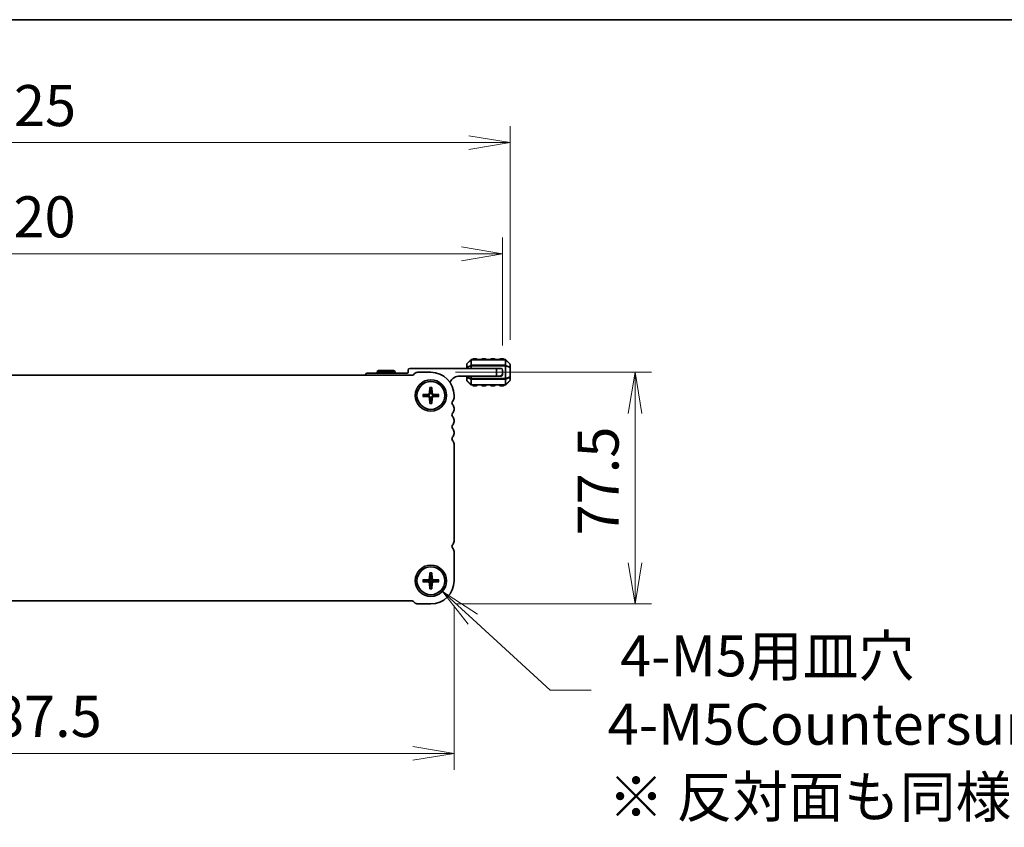
# Model space of a CAD drawing. Units: millimetres. Extents: x 0 to 8264, y 0 to 1546.
# Drawn here: x 1910 to 2240, y 1275 to 1546 of the extents above; entities that cross this region are included whole.
import ezdxf

# ---------------------------------------------------------------- set-up
doc = ezdxf.new("R2010")
doc.units = ezdxf.units.MM
for name, color, linetype, lineweight in [('Border (ISO)', 7, 'Continuous', 35), ('Dimension (ISO)', 7, 'Continuous', 18), ('Dimension (ISO) @ 1', 7, 'Continuous', 18), ('Symbol (ISO) @ 1', 7, 'Continuous', 18), ('Visible (ISO)', 7, 'Continuous', 35), ('Visible Narrow (ISO)', 7, 'Continuous', 25)]:
    doc.layers.add(name, color=color, linetype=linetype, lineweight=lineweight)
doc.styles.add('Note Text (TK)', font='MS PGothic.ttf')
doc.dimstyles.new('Default - Method 1b (TK)', dxfattribs={"dimscale": 2.5, "dimtxt": 2.5, "dimasz": 2.5, "dimexe": 1, "dimexo": 1.5, "dimgap": 1, "dimtad": 1, "dimrnd": 1e-08, "dimdsep": 46, "dimtxsty": 'Note Text (TK)', "dimblk": 'OPEN', "dimcen": 0.09, "dimdle": 5, "dimclrd": 100, "dimclre": 100, "dimclrt": 7, "dimadec": 1, "dimazin": 1, "dimtfac": 1, "dimtmove": 0, "dimatfit": 3, "dimldrblk": 'OPEN', "dimfxl": 0, "dimtolj": 1, "dimlwd": -1, "dimlwe": -1, "dimarcsym": 0})

# ---------------------------------------------------------------- blocks, each defined once
blk = doc.blocks.new('図面枠 tk図枠')
at = {"layer": 'Border (ISO)'}
blk.add_line((14.5, 289), (405.5, 289), dxfattribs=at)
blk = doc.blocks.new('_Open')
at = {"color": 0, "linetype": 'ByBlock', "lineweight": -2}
for p, q in [((-1, 0.167), (0, 0)), ((-1, -0.167), (0, 0)), ((0, 0), (-1, 0))]:
    blk.add_line(p, q, dxfattribs=at)
blk = doc.blocks.new('*D45')
at = {"layer": 'Defpoints', "color": 0, "transparency": 16777216}
for p in [(2043.98, 1361.35), (2051.72, 1354.26)]:
    blk.add_point(p, dxfattribs=at)
at = {"layer": 'Dimension (ISO)', "color": 100, "transparency": 16777216}
for p, q in [((2047.35, 1357.81), (2048.34, 1357.81)), ((2047.85, 1357.31), (2047.85, 1358.3)), ((2087.77, 1321.25), (2061.86, 1344.98)), ((2101.52, 1321.25), (2087.77, 1321.25))]:
    blk.add_line(p, q, dxfattribs=at)
at = {"layer": 'Dimension (ISO)', "color": 100, "transparency": 16777216, "xscale": 13.75, "yscale": 13.75, "zscale": 13.75, "rotation": 137.5172544336472}
blk.add_blockref('_Open', (2051.72, 1354.26), dxfattribs=at)
at = {"layer": 'Dimension (ISO)', "color": 7, "transparency": 16777216, "insert": (2107.02, 1321.25), "char_height": 13.75, "attachment_point": 4, "style": 'Note Text (TK)'}
blk.add_mtext('\\A1; \\fMS PGothic|b0|i0;{\\H13.6950;4-M5用皿穴\\P}\\fMS PGothic|b0|i0;{\\H13.6950;4-M5Countersunk}', dxfattribs=at)
blk = doc.blocks.new('*D46')
at = {"layer": 'Defpoints', "color": 0, "transparency": 16777216}
for p in [(2071.85, 1467.18), (1751.85, 1428.31), (2071.85, 1428.31)]:
    blk.add_point(p, dxfattribs=at)
at = {"layer": 'Dimension (ISO)', "color": 100, "transparency": 16777216}
for p, q in [((1751.85, 1436.56), (1751.85, 1472.68)), ((2071.85, 1436.56), (2071.85, 1472.68)), ((1765.6, 1467.18), (2058.1, 1467.18))]:
    blk.add_line(p, q, dxfattribs=at)
at = {"layer": 'Dimension (ISO)', "color": 100, "transparency": 16777216, "xscale": 13.75, "yscale": 13.75, "zscale": 13.75, "rotation": 180}
blk.add_blockref('_Open', (1751.85, 1467.18), dxfattribs=at)
at = {"layer": 'Dimension (ISO)', "color": 100, "transparency": 16777216, "xscale": 13.75, "yscale": 13.75, "zscale": 13.75}
blk.add_blockref('_Open', (2071.85, 1467.18), dxfattribs=at)
at = {"layer": 'Dimension (ISO)', "color": 7, "transparency": 16777216, "insert": (1897.71, 1479.55), "char_height": 13.75, "attachment_point": 4, "style": 'Note Text (TK)'}
blk.add_mtext('\\A1;320', dxfattribs=at)
blk = doc.blocks.new('*D47')
at = {"layer": 'Defpoints', "color": 0, "transparency": 16777216}
for p in [(2074.35, 1504.4), (1749.35, 1430.18), (2074.35, 1430.18)]:
    blk.add_point(p, dxfattribs=at)
at = {"layer": 'Dimension (ISO)', "color": 100, "transparency": 16777216}
for p, q in [((1749.35, 1438.43), (1749.35, 1509.9)), ((2074.35, 1438.43), (2074.35, 1509.9)), ((1763.1, 1504.4), (2060.6, 1504.4))]:
    blk.add_line(p, q, dxfattribs=at)
at = {"layer": 'Dimension (ISO)', "color": 100, "transparency": 16777216, "xscale": 13.75, "yscale": 13.75, "zscale": 13.75, "rotation": 180}
blk.add_blockref('_Open', (1749.35, 1504.4), dxfattribs=at)
at = {"layer": 'Dimension (ISO)', "color": 100, "transparency": 16777216, "xscale": 13.75, "yscale": 13.75, "zscale": 13.75}
blk.add_blockref('_Open', (2074.35, 1504.4), dxfattribs=at)
at = {"layer": 'Dimension (ISO)', "color": 7, "transparency": 16777216, "insert": (1897.86, 1516.77), "char_height": 13.75, "attachment_point": 4, "style": 'Note Text (TK)'}
blk.add_mtext('\\A1;325', dxfattribs=at)
blk = doc.blocks.new('*D50')
at = {"layer": 'Defpoints', "color": 0, "transparency": 16777216}
for p in [(1768.1, 1357.81), (2055.6, 1357.81), (2055.6, 1300.08)]:
    blk.add_point(p, dxfattribs=at)
at = {"layer": 'Dimension (ISO)', "color": 100, "transparency": 16777216}
for p, q in [((1768.1, 1349.56), (1768.1, 1294.58)), ((2055.6, 1349.56), (2055.6, 1294.58)), ((1781.85, 1300.08), (2041.85, 1300.08))]:
    blk.add_line(p, q, dxfattribs=at)
at = {"layer": 'Dimension (ISO)', "color": 100, "transparency": 16777216, "xscale": 13.75, "yscale": 13.75, "zscale": 13.75, "rotation": 180}
blk.add_blockref('_Open', (1768.1, 1300.08), dxfattribs=at)
at = {"layer": 'Dimension (ISO)', "color": 100, "transparency": 16777216, "xscale": 13.75, "yscale": 13.75, "zscale": 13.75}
blk.add_blockref('_Open', (2055.6, 1300.08), dxfattribs=at)
at = {"layer": 'Dimension (ISO)', "color": 7, "transparency": 16777216, "insert": (1890.83, 1312.46), "char_height": 13.75, "attachment_point": 4, "style": 'Note Text (TK)'}
blk.add_mtext('\\A1;287.5', dxfattribs=at)
blk = doc.blocks.new('*D39')
at = {"layer": 'Defpoints', "color": 0, "transparency": 16777216}
for p in [(2047.85, 1427.56), (2116.19, 1427.56), (2047.85, 1350.06)]:
    blk.add_point(p, dxfattribs=at)
at = {"layer": 'Dimension (ISO)', "color": 100, "transparency": 16777216}
for p, q in [((2056.1, 1427.56), (2121.69, 1427.56)), ((2116.19, 1363.81), (2116.19, 1413.81)), ((2056.1, 1350.06), (2121.69, 1350.06))]:
    blk.add_line(p, q, dxfattribs=at)
at = {"layer": 'Dimension (ISO)', "color": 100, "transparency": 16777216, "xscale": 13.75, "yscale": 13.75, "zscale": 13.75}
for p, rotation in [((2116.19, 1427.56), 90), ((2116.19, 1350.06), 270)]:
    blk.add_blockref('_Open', p, dxfattribs=dict(at, rotation=rotation))
at = {"layer": 'Dimension (ISO)', "color": 7, "transparency": 16777216, "insert": (2103.81, 1372.95), "char_height": 13.75, "attachment_point": 4, "rotation": 90, "style": 'Note Text (TK)'}
blk.add_mtext('\\A1;77.5', dxfattribs=at)

msp = doc.modelspace()

# ---------------------------------------------------------------- linework, layer by layer
at = {"layer": 'Visible (ISO)'}
for p, q in [((2061.2598, 1431.7206), (2059.9356, 1430.3963)), ((2072.7235, 1431.8084), (2061.472, 1431.8084)), ((2063.0977, 1432.0584), (2062.0977, 1432.0584)), ((2066.0977, 1432.0584), (2065.0977, 1432.0584)), ((2069.0977, 1432.0584), (2068.0977, 1432.0584)), ((2072.0977, 1432.0584), (2071.0977, 1432.0584)), ((2074.2598, 1430.3963), (2072.9356, 1431.7206)), ((2039.9477, 1427.3084), (2026.8477, 1427.3084)), ((2030.3673, 1428.1084), (2029.8477, 1427.8084)), ((2035.8477, 1427.8084), (2029.8477, 1427.8084)), ((2029.8477, 1427.8084), (2029.8477, 1427.3084)), ((2030.3673, 1428.1084), (2035.3281, 1428.1084)), ((2035.3281, 1428.1084), (2035.8477, 1427.8084)), ((2035.8477, 1427.8084), (2035.8477, 1427.3084)), ((2040.2477, 1428.3084), (2040.2477, 1427.6084)), ((2069.8477, 1428.8084), (2040.7477, 1428.8084)), ((2041.9942, 1426.7049), (2042.4084, 1427.1191)), ((2043.469, 1427.5584), (2047.8477, 1427.5584)), ((2059.8477, 1430.1842), (2059.8477, 1429.1356)), ((2059.8477, 1429.1356), (2059.8477, 1428.8084)), ((2069.8477, 1428.8084), (2071.3477, 1428.8084)), ((2069.8477, 1426.3084), (2069.8477, 1428.8084)), ((2071.8477, 1428.3084), (2071.8477, 1427.3084)), ((2071.8477, 1427.3084), (2071.8477, 1426.8084)), ((2074.3477, 1429.1356), (2074.3477, 1430.1842)), ((2074.3477, 1425.9812), (2074.3477, 1429.1356)), ((1782.0547, 1426.5584), (2041.6406, 1426.5584)), ((2057.5477, 1426.3084), (2069.8477, 1426.3084)), ((2059.8477, 1426.3084), (2059.8477, 1425.9812)), ((2059.8477, 1425.9812), (2059.8477, 1424.9327)), ((2059.9356, 1424.7206), (2061.2598, 1423.3963)), ((2070.8477, 1426.3084), (2069.8477, 1426.3084)), ((2071.3477, 1426.3084), (2070.8477, 1426.3084)), ((2072.9356, 1423.3963), (2074.2598, 1424.7206)), ((2074.3477, 1424.9327), (2074.3477, 1425.9812)), ((2047.5229, 1422.4704), (2047.4064, 1420.6043)), ((2048.1725, 1422.4704), (2048.289, 1420.6043)), ((2061.472, 1423.3084), (2072.7235, 1423.3084)), ((2062.0977, 1423.0584), (2063.0977, 1423.0584)), ((2065.0977, 1423.0584), (2066.0977, 1423.0584)), ((2068.0977, 1423.0584), (2069.0977, 1423.0584)), ((2071.0977, 1423.0584), (2072.0977, 1423.0584)), ((2045.1858, 1420.1333), (2047.0519, 1420.2498)), ((2045.1858, 1419.4836), (2047.0519, 1419.3671)), ((2047.5229, 1417.1465), (2047.4064, 1419.0126)), ((2048.1725, 1417.1465), (2048.289, 1419.0126)), ((2050.5097, 1420.1333), (2048.6435, 1420.2498)), ((2050.5097, 1419.4836), (2048.6435, 1419.3671)), ((2055.5977, 1419.8084), (2055.5977, 1419.0434)), ((2055.5977, 1415.5735), (2055.5977, 1415.0434)), ((2055.5977, 1411.5735), (2055.5977, 1411.0434)), ((2055.5977, 1407.5735), (2055.5977, 1407.0434)), ((2055.5977, 1403.5735), (2055.5977, 1371.0434)), ((2055.5977, 1367.5735), (2055.5977, 1357.8084)), ((2045.1858, 1358.1333), (2047.0519, 1358.2498)), ((2047.5229, 1360.4704), (2047.4064, 1358.6043)), ((2048.1725, 1360.4704), (2048.289, 1358.6043)), ((2050.5097, 1358.1333), (2048.6435, 1358.2498)), ((2045.1858, 1357.4836), (2047.0519, 1357.3671)), ((2047.5229, 1355.1465), (2047.4064, 1357.0126)), ((2048.1725, 1355.1465), (2048.289, 1357.0126)), ((2050.5097, 1357.4836), (2048.6435, 1357.3671)), ((2041.6406, 1351.0584), (1782.0548, 1351.0584)), ((2042.4084, 1350.4978), (2041.9942, 1350.912)), ((2047.8477, 1350.0584), (2043.469, 1350.0584))]:
    msp.add_line(p, q, dxfattribs=at)
for centre, radius in [((2047.8477, 1419.8084), 5.25), ((2047.8477, 1419.8084), 4.65), ((2047.8477, 1357.8084), 5.25), ((2047.8477, 1357.8084), 4.65)]:
    msp.add_circle(centre, radius, dxfattribs=at)
for centre, radius, start, end in [((2060.1477, 1430.1842), 0.3, 135, 180), ((2061.472, 1431.5084), 0.3, 90, 135), ((2062.0977, 1431.8084), 0.25, 90, 180), ((2063.0977, 1431.8084), 0.25, 0, 90), ((2065.0977, 1431.8084), 0.25, 90, 180), ((2066.0977, 1431.8084), 0.25, 0, 90), ((2068.0977, 1431.8084), 0.25, 90, 180), ((2069.0977, 1431.8084), 0.25, 0, 90), ((2071.0977, 1431.8084), 0.25, 90, 180), ((2072.0977, 1431.8084), 0.25, 0, 90), ((2072.7235, 1431.5084), 0.3, 45, 90), ((2074.0477, 1430.1842), 0.3, 0, 45), ((2026.8477, 1426.3084), 1, 90, 165.522492), ((2039.9477, 1427.6084), 0.3, 270, 0), ((2040.7477, 1428.3084), 0.5, 90, 180), ((2043.469, 1426.0584), 1.5, 90, 134.999999), ((2047.8477, 1419.8084), 7.75, 0, 90), ((2070.8477, 1427.3084), 1, 270, 0), ((2071.3477, 1428.3084), 0.5, 0, 90), ((2041.6406, 1427.0584), 0.5, 270, 314.999999), ((2057.5477, 1422.6324), 3.676, 90, 154.600067), ((2060.1477, 1424.9327), 0.3, 180, 225), ((2071.3477, 1426.8084), 0.5, 270, 0), ((2074.0477, 1424.9327), 0.3, 315, 0), ((2047.0283, 1420.6279), 0.3789, 273.572174, 356.427826), ((2047.8477, 1419.8084), 1.3669, 82.023009, 97.976991), ((2048.6671, 1420.6279), 0.3789, 183.572174, 266.427826), ((2061.472, 1423.6084), 0.3, 225, 270), ((2062.0977, 1423.3084), 0.25, 180, 270), ((2063.0977, 1423.3084), 0.25, 270, 0), ((2065.0977, 1423.3084), 0.25, 180, 270), ((2066.0977, 1423.3084), 0.25, 270, 0), ((2068.0977, 1423.3084), 0.25, 180, 270), ((2069.0977, 1423.3084), 0.25, 270, 0), ((2071.0977, 1423.3084), 0.25, 180, 270), ((2072.0977, 1423.3084), 0.25, 270, 0), ((2072.7235, 1423.6084), 0.3, 270, 315), ((2047.8477, 1419.8084), 1.3669, 172.023009, 187.976991), ((2047.0283, 1418.989), 0.3789, 3.572174, 86.427826), ((2047.8477, 1419.8084), 1.3669, 262.023009, 277.976991), ((2048.6671, 1418.989), 0.3789, 93.572174, 176.427826), ((2047.8477, 1419.8084), 1.3669, 352.023009, 7.976991), ((2055.6477, 1417.3084), 0.75, 136.05448, 223.94552), ((2053.8477, 1419.0434), 1.75, 316.05448, 0), ((2055.6477, 1413.3084), 0.75, 136.05448, 223.94552), ((2053.8477, 1415.5735), 1.75, 0, 43.94552), ((2053.8477, 1415.0434), 1.75, 316.05448, 0), ((2053.8477, 1411.5735), 1.75, 0, 43.94552), ((2053.8477, 1411.0434), 1.75, 316.05448, 0), ((2055.6477, 1409.3084), 0.75, 136.05448, 223.94552), ((2053.8477, 1407.5735), 1.75, 0, 43.94552), ((2055.6477, 1405.3084), 0.75, 136.05448, 223.94552), ((2053.8477, 1407.0434), 1.75, 316.05448, 0), ((2053.8477, 1403.5735), 1.75, 0, 43.94552), ((2053.8477, 1371.0434), 1.75, 316.05448, 0), ((2055.6477, 1369.3084), 0.75, 136.05448, 223.945519), ((2053.8477, 1367.5735), 1.75, 0.000001, 43.945521), ((2047.8477, 1357.8084), 1.3669, 172.023009, 187.976991), ((2047.0283, 1358.6279), 0.3789, 273.572174, 356.427826), ((2047.8477, 1357.8084), 1.3669, 82.023009, 97.976991), ((2047.8477, 1357.8084), 7.75, 270, 0), ((2048.6671, 1358.6279), 0.3789, 183.572174, 266.427826), ((2047.8477, 1357.8084), 1.3669, 352.023009, 7.976991), ((2047.0283, 1356.989), 0.3789, 3.572174, 86.427826), ((2047.8477, 1357.8084), 1.3669, 262.023009, 277.976991), ((2048.6671, 1356.989), 0.3789, 93.572174, 176.427826), ((2041.6406, 1350.5584), 0.5, 45.000001, 90), ((2043.469, 1351.5584), 1.5, 225.000001, 270)]:
    msp.add_arc(centre, radius, start, end, dxfattribs=at)
for points, knots in [([(2047.6484, 1420.5892), (2047.6474, 1420.5318), (2047.6379, 1420.4738), (2047.6092, 1420.3802), (2047.5905, 1420.3359), (2047.5409, 1420.252), (2047.51, 1420.2124), (2047.4438, 1420.1462), (2047.4041, 1420.1152), (2047.3202, 1420.0657), (2047.2759, 1420.047), (2047.1824, 1420.0183), (2047.1244, 1420.0087), (2047.067, 1420.0077)], [0.278726304, 0.278726304, 0.278726304, 0.278726304, 0.2965573798, 0.2965573798, 0.3106044762, 0.3106044762, 0.3246515727, 0.3246515727, 0.3386986692, 0.3386986692, 0.3527457657, 0.3527457657, 0.3705768414, 0.3705768414, 0.3705768414, 0.3705768414]), ([(2047.5219, 1422.3512), (2047.5212, 1422.3575), (2047.5206, 1422.3664), (2047.5201, 1422.3873), (2047.5202, 1422.4037), (2047.521, 1422.4342), (2047.5219, 1422.4538), (2047.5229, 1422.4704)], [0.0452781116, 0.0452781116, 0.0452781116, 0.0452781116, 0.0492407076, 0.0492407076, 0.0541562888, 0.0541562888, 0.0591455859, 0.0591455859, 0.0591455859, 0.0591455859]), ([(2048.6284, 1420.0077), (2048.571, 1420.0087), (2048.5131, 1420.0183), (2048.4195, 1420.047), (2048.3752, 1420.0657), (2048.2913, 1420.1152), (2048.2517, 1420.1462), (2048.1854, 1420.2124), (2048.1545, 1420.252), (2048.105, 1420.3359), (2048.0862, 1420.3802), (2048.0575, 1420.4738), (2048.048, 1420.5318), (2048.047, 1420.5892)], [0.278726304, 0.278726304, 0.278726304, 0.278726304, 0.2965573798, 0.2965573798, 0.3106044762, 0.3106044762, 0.3246515727, 0.3246515727, 0.3386986692, 0.3386986692, 0.3527457657, 0.3527457657, 0.3705768414, 0.3705768414, 0.3705768414, 0.3705768414]), ([(2048.1725, 1422.4704), (2048.1736, 1422.4538), (2048.1745, 1422.4342), (2048.1753, 1422.4037), (2048.1753, 1422.3873), (2048.1748, 1422.3664), (2048.1743, 1422.3575), (2048.1736, 1422.3512)], [0.0198419975, 0.0198419975, 0.0198419975, 0.0198419975, 0.0248312945, 0.0248312945, 0.0297468757, 0.0297468757, 0.0337094717, 0.0337094717, 0.0337094717, 0.0337094717]), ([(2045.1858, 1420.1333), (2045.2024, 1420.1343), (2045.2219, 1420.1352), (2045.2524, 1420.136), (2045.2688, 1420.136), (2045.2897, 1420.1355), (2045.2986, 1420.135), (2045.305, 1420.1343)], [0.0198419975, 0.0198419975, 0.0198419975, 0.0198419975, 0.0248312945, 0.0248312945, 0.0297468757, 0.0297468757, 0.0337094717, 0.0337094717, 0.0337094717, 0.0337094717]), ([(2045.305, 1419.4826), (2045.2986, 1419.4819), (2045.2897, 1419.4814), (2045.2688, 1419.4808), (2045.2524, 1419.4809), (2045.2219, 1419.4817), (2045.2024, 1419.4826), (2045.1858, 1419.4836)], [0.0452781116, 0.0452781116, 0.0452781116, 0.0452781116, 0.0492407076, 0.0492407076, 0.0541562888, 0.0541562888, 0.0591455859, 0.0591455859, 0.0591455859, 0.0591455859]), ([(2047.067, 1419.6091), (2047.1244, 1419.6081), (2047.1824, 1419.5986), (2047.2759, 1419.5699), (2047.3202, 1419.5512), (2047.4041, 1419.5017), (2047.4438, 1419.4707), (2047.51, 1419.4045), (2047.5409, 1419.3649), (2047.5905, 1419.281), (2047.6092, 1419.2366), (2047.6379, 1419.1431), (2047.6474, 1419.0851), (2047.6484, 1419.0277)], [0.278726304, 0.278726304, 0.278726304, 0.278726304, 0.2965573798, 0.2965573798, 0.3106044762, 0.3106044762, 0.3246515727, 0.3246515727, 0.3386986692, 0.3386986692, 0.3527457657, 0.3527457657, 0.3705768414, 0.3705768414, 0.3705768414, 0.3705768414]), ([(2047.5229, 1417.1465), (2047.5219, 1417.1631), (2047.521, 1417.1827), (2047.5202, 1417.2132), (2047.5201, 1417.2295), (2047.5206, 1417.2505), (2047.5212, 1417.2593), (2047.5219, 1417.2657)], [0.0198419975, 0.0198419975, 0.0198419975, 0.0198419975, 0.0248312945, 0.0248312945, 0.0297468757, 0.0297468757, 0.0337094717, 0.0337094717, 0.0337094717, 0.0337094717]), ([(2048.047, 1419.0277), (2048.048, 1419.0851), (2048.0575, 1419.1431), (2048.0862, 1419.2366), (2048.105, 1419.281), (2048.1545, 1419.3649), (2048.1854, 1419.4045), (2048.2517, 1419.4707), (2048.2913, 1419.5017), (2048.3752, 1419.5512), (2048.4195, 1419.5699), (2048.5131, 1419.5986), (2048.571, 1419.6081), (2048.6284, 1419.6091)], [0.278726304, 0.278726304, 0.278726304, 0.278726304, 0.2965573798, 0.2965573798, 0.3106044762, 0.3106044762, 0.3246515727, 0.3246515727, 0.3386986692, 0.3386986692, 0.3527457657, 0.3527457657, 0.3705768414, 0.3705768414, 0.3705768414, 0.3705768414]), ([(2048.1736, 1417.2657), (2048.1743, 1417.2593), (2048.1748, 1417.2505), (2048.1753, 1417.2295), (2048.1753, 1417.2132), (2048.1745, 1417.1827), (2048.1736, 1417.1631), (2048.1725, 1417.1465)], [0.0452781116, 0.0452781116, 0.0452781116, 0.0452781116, 0.0492407076, 0.0492407076, 0.0541562888, 0.0541562888, 0.0591455859, 0.0591455859, 0.0591455859, 0.0591455859]), ([(2050.3905, 1420.1343), (2050.3968, 1420.135), (2050.4057, 1420.1355), (2050.4266, 1420.136), (2050.443, 1420.136), (2050.4735, 1420.1352), (2050.4931, 1420.1343), (2050.5097, 1420.1333)], [0.0452781116, 0.0452781116, 0.0452781116, 0.0452781116, 0.0492407076, 0.0492407076, 0.0541562888, 0.0541562888, 0.0591455859, 0.0591455859, 0.0591455859, 0.0591455859]), ([(2050.5097, 1419.4836), (2050.4931, 1419.4826), (2050.4735, 1419.4817), (2050.443, 1419.4809), (2050.4266, 1419.4808), (2050.4057, 1419.4814), (2050.3968, 1419.4819), (2050.3905, 1419.4826)], [0.0198419975, 0.0198419975, 0.0198419975, 0.0198419975, 0.0248312945, 0.0248312945, 0.0297468757, 0.0297468757, 0.0337094717, 0.0337094717, 0.0337094717, 0.0337094717]), ([(2045.1858, 1358.1333), (2045.2024, 1358.1343), (2045.2219, 1358.1352), (2045.2524, 1358.136), (2045.2688, 1358.136), (2045.2897, 1358.1355), (2045.2986, 1358.135), (2045.305, 1358.1343)], [0.0198419975, 0.0198419975, 0.0198419975, 0.0198419975, 0.0248312945, 0.0248312945, 0.0297468757, 0.0297468757, 0.0337094717, 0.0337094717, 0.0337094717, 0.0337094717]), ([(2047.6484, 1358.5892), (2047.6474, 1358.5318), (2047.6379, 1358.4738), (2047.6092, 1358.3802), (2047.5905, 1358.3359), (2047.5409, 1358.252), (2047.51, 1358.2124), (2047.4438, 1358.1462), (2047.4041, 1358.1152), (2047.3202, 1358.0657), (2047.2759, 1358.047), (2047.1824, 1358.0183), (2047.1244, 1358.0087), (2047.067, 1358.0077)], [0.278726304, 0.278726304, 0.278726304, 0.278726304, 0.2965573798, 0.2965573798, 0.3106044762, 0.3106044762, 0.3246515727, 0.3246515727, 0.3386986692, 0.3386986692, 0.3527457657, 0.3527457657, 0.3705768414, 0.3705768414, 0.3705768414, 0.3705768414]), ([(2047.5219, 1360.3512), (2047.5212, 1360.3575), (2047.5206, 1360.3664), (2047.5201, 1360.3873), (2047.5202, 1360.4037), (2047.521, 1360.4342), (2047.5219, 1360.4538), (2047.5229, 1360.4704)], [0.0452781116, 0.0452781116, 0.0452781116, 0.0452781116, 0.0492407076, 0.0492407076, 0.0541562888, 0.0541562888, 0.0591455859, 0.0591455859, 0.0591455859, 0.0591455859]), ([(2048.6284, 1358.0077), (2048.571, 1358.0087), (2048.5131, 1358.0183), (2048.4195, 1358.047), (2048.3752, 1358.0657), (2048.2913, 1358.1152), (2048.2517, 1358.1462), (2048.1854, 1358.2124), (2048.1545, 1358.252), (2048.105, 1358.3359), (2048.0862, 1358.3802), (2048.0575, 1358.4738), (2048.048, 1358.5318), (2048.047, 1358.5892)], [0.278726304, 0.278726304, 0.278726304, 0.278726304, 0.2965573798, 0.2965573798, 0.3106044762, 0.3106044762, 0.3246515727, 0.3246515727, 0.3386986692, 0.3386986692, 0.3527457657, 0.3527457657, 0.3705768414, 0.3705768414, 0.3705768414, 0.3705768414]), ([(2048.1725, 1360.4704), (2048.1736, 1360.4538), (2048.1745, 1360.4342), (2048.1753, 1360.4037), (2048.1753, 1360.3873), (2048.1748, 1360.3664), (2048.1743, 1360.3575), (2048.1736, 1360.3512)], [0.0198419975, 0.0198419975, 0.0198419975, 0.0198419975, 0.0248312945, 0.0248312945, 0.0297468757, 0.0297468757, 0.0337094717, 0.0337094717, 0.0337094717, 0.0337094717]), ([(2050.3905, 1358.1343), (2050.3968, 1358.135), (2050.4057, 1358.1355), (2050.4266, 1358.136), (2050.443, 1358.136), (2050.4735, 1358.1352), (2050.4931, 1358.1343), (2050.5097, 1358.1333)], [0.0452781116, 0.0452781116, 0.0452781116, 0.0452781116, 0.0492407076, 0.0492407076, 0.0541562888, 0.0541562888, 0.0591455859, 0.0591455859, 0.0591455859, 0.0591455859]), ([(2045.305, 1357.4826), (2045.2986, 1357.4819), (2045.2897, 1357.4814), (2045.2688, 1357.4808), (2045.2524, 1357.4809), (2045.2219, 1357.4817), (2045.2024, 1357.4826), (2045.1858, 1357.4836)], [0.0452781116, 0.0452781116, 0.0452781116, 0.0452781116, 0.0492407076, 0.0492407076, 0.0541562888, 0.0541562888, 0.0591455859, 0.0591455859, 0.0591455859, 0.0591455859]), ([(2047.067, 1357.6091), (2047.1244, 1357.6081), (2047.1824, 1357.5986), (2047.2759, 1357.5699), (2047.3202, 1357.5512), (2047.4041, 1357.5017), (2047.4438, 1357.4707), (2047.51, 1357.4045), (2047.5409, 1357.3649), (2047.5905, 1357.281), (2047.6092, 1357.2366), (2047.6379, 1357.1431), (2047.6474, 1357.0851), (2047.6484, 1357.0277)], [0.278726304, 0.278726304, 0.278726304, 0.278726304, 0.2965573798, 0.2965573798, 0.3106044762, 0.3106044762, 0.3246515727, 0.3246515727, 0.3386986692, 0.3386986692, 0.3527457657, 0.3527457657, 0.3705768414, 0.3705768414, 0.3705768414, 0.3705768414]), ([(2047.5229, 1355.1465), (2047.5219, 1355.1631), (2047.521, 1355.1827), (2047.5202, 1355.2132), (2047.5201, 1355.2295), (2047.5206, 1355.2505), (2047.5212, 1355.2593), (2047.5219, 1355.2657)], [0.0198419975, 0.0198419975, 0.0198419975, 0.0198419975, 0.0248312945, 0.0248312945, 0.0297468757, 0.0297468757, 0.0337094717, 0.0337094717, 0.0337094717, 0.0337094717]), ([(2048.047, 1357.0277), (2048.048, 1357.0851), (2048.0575, 1357.1431), (2048.0862, 1357.2366), (2048.105, 1357.281), (2048.1545, 1357.3649), (2048.1854, 1357.4045), (2048.2517, 1357.4707), (2048.2913, 1357.5017), (2048.3752, 1357.5512), (2048.4195, 1357.5699), (2048.5131, 1357.5986), (2048.571, 1357.6081), (2048.6284, 1357.6091)], [0.278726304, 0.278726304, 0.278726304, 0.278726304, 0.2965573798, 0.2965573798, 0.3106044762, 0.3106044762, 0.3246515727, 0.3246515727, 0.3386986692, 0.3386986692, 0.3527457657, 0.3527457657, 0.3705768414, 0.3705768414, 0.3705768414, 0.3705768414]), ([(2048.1736, 1355.2657), (2048.1743, 1355.2593), (2048.1748, 1355.2505), (2048.1753, 1355.2295), (2048.1753, 1355.2132), (2048.1745, 1355.1827), (2048.1736, 1355.1631), (2048.1725, 1355.1465)], [0.0452781116, 0.0452781116, 0.0452781116, 0.0452781116, 0.0492407076, 0.0492407076, 0.0541562888, 0.0541562888, 0.0591455859, 0.0591455859, 0.0591455859, 0.0591455859]), ([(2050.5097, 1357.4836), (2050.4931, 1357.4826), (2050.4735, 1357.4817), (2050.443, 1357.4809), (2050.4266, 1357.4808), (2050.4057, 1357.4814), (2050.3968, 1357.4819), (2050.3905, 1357.4826)], [0.0198419975, 0.0198419975, 0.0198419975, 0.0198419975, 0.0248312945, 0.0248312945, 0.0297468757, 0.0297468757, 0.0337094717, 0.0337094717, 0.0337094717, 0.0337094717])]:
    msp.add_open_spline(points, degree=3, knots=knots, dxfattribs=at)
for points, weights in [([(2047.5219, 1422.3512), (2047.6107, 1421.5751), (2047.658, 1421.1621)], [1.00221682309, 1.05135723475, 1]), ([(2047.658, 1421.1621), (2047.6521, 1420.801), (2047.6484, 1420.5892)], [1, 1.29471148087, 1.55752619738]), ([(2048.0374, 1421.1621), (2048.0847, 1421.5751), (2048.1736, 1422.3512)], [1, 1.05135724536, 1.0022168235]), ([(2048.047, 1420.5892), (2048.0433, 1420.801), (2048.0374, 1421.1621)], [1.55752619738, 1.29471148087, 1]), ([(2046.494, 1419.9981), (2046.0811, 1420.0454), (2045.305, 1420.1343)], [1, 1.0513572438, 1.00221682344]), ([(2045.305, 1419.4826), (2046.0811, 1419.5715), (2046.494, 1419.6187)], [1.00221682344, 1.05135724376, 1]), ([(2047.067, 1420.0077), (2046.8552, 1420.004), (2046.494, 1419.9981)], [1.55752619738, 1.29471148087, 1]), ([(2046.494, 1419.6187), (2046.8552, 1419.6128), (2047.067, 1419.6091)], [1, 1.29471148087, 1.55752619738]), ([(2047.658, 1418.4548), (2047.6107, 1418.0418), (2047.5219, 1417.2657)], [1, 1.05135724536, 1.0022168235]), ([(2047.6484, 1419.0277), (2047.6521, 1418.8159), (2047.658, 1418.4548)], [1.55752619738, 1.29471148087, 1]), ([(2048.0374, 1418.4548), (2048.0433, 1418.8159), (2048.047, 1419.0277)], [1, 1.29471148087, 1.55752619738]), ([(2048.1736, 1417.2657), (2048.0847, 1418.0418), (2048.0374, 1418.4548)], [1.00221682309, 1.05135723475, 1]), ([(2049.2014, 1419.9981), (2048.8402, 1420.004), (2048.6284, 1420.0077)], [1, 1.29471148087, 1.55752619738]), ([(2048.6284, 1419.6091), (2048.8402, 1419.6128), (2049.2014, 1419.6187)], [1.55752619738, 1.29471148087, 1]), ([(2050.3905, 1420.1343), (2049.6144, 1420.0454), (2049.2014, 1419.9981)], [1.00221682344, 1.05135724376, 1]), ([(2049.2014, 1419.6187), (2049.6144, 1419.5715), (2050.3905, 1419.4826)], [1, 1.05135725364, 1.00221682383]), ([(2046.494, 1357.9981), (2046.0811, 1358.0454), (2045.305, 1358.1343)], [1, 1.0513572438, 1.00221682344]), ([(2047.067, 1358.0077), (2046.8552, 1358.004), (2046.494, 1357.9981)], [1.55752619738, 1.29471148087, 1]), ([(2047.5219, 1360.3512), (2047.6107, 1359.5751), (2047.658, 1359.1621)], [1.00221682309, 1.05135723475, 1]), ([(2047.658, 1359.1621), (2047.6521, 1358.801), (2047.6484, 1358.5892)], [1, 1.29471148087, 1.55752619738]), ([(2048.0374, 1359.1621), (2048.0847, 1359.5751), (2048.1736, 1360.3512)], [1, 1.05135724536, 1.0022168235]), ([(2048.047, 1358.5892), (2048.0433, 1358.801), (2048.0374, 1359.1621)], [1.55752619738, 1.29471148087, 1]), ([(2049.2014, 1357.9981), (2048.8402, 1358.004), (2048.6284, 1358.0077)], [1, 1.29471148087, 1.55752619738]), ([(2050.3905, 1358.1343), (2049.6144, 1358.0454), (2049.2014, 1357.9981)], [1.00221682344, 1.05135724376, 1]), ([(2045.305, 1357.4826), (2046.0811, 1357.5715), (2046.494, 1357.6187)], [1.00221682344, 1.05135724376, 1]), ([(2046.494, 1357.6187), (2046.8552, 1357.6128), (2047.067, 1357.6091)], [1, 1.29471148087, 1.55752619738]), ([(2047.658, 1356.4548), (2047.6107, 1356.0418), (2047.5219, 1355.2657)], [1, 1.05135724536, 1.0022168235]), ([(2047.6484, 1357.0277), (2047.6521, 1356.8159), (2047.658, 1356.4548)], [1.55752619738, 1.29471148087, 1]), ([(2048.0374, 1356.4548), (2048.0433, 1356.8159), (2048.047, 1357.0277)], [1, 1.29471148087, 1.55752619738]), ([(2048.1736, 1355.2657), (2048.0847, 1356.0418), (2048.0374, 1356.4548)], [1.00221682309, 1.05135723475, 1]), ([(2048.6284, 1357.6091), (2048.8402, 1357.6128), (2049.2014, 1357.6187)], [1.55752619738, 1.29471148087, 1]), ([(2049.2014, 1357.6187), (2049.6144, 1357.5715), (2050.3905, 1357.4826)], [1, 1.05135725364, 1.00221682383])]:
    msp.add_rational_spline(points, weights, degree=2, dxfattribs=at)
at = {"layer": 'Visible Narrow (ISO)'}
for p, q in [((2059.9356, 1430.3342), (2061.2598, 1431.6584)), ((2059.9356, 1429.2856), (2059.9356, 1430.3342)), ((2061.2598, 1431.6584), (2061.2598, 1429.8342)), ((2061.472, 1431.7206), (2061.472, 1431.8084)), ((2061.472, 1429.8963), (2061.472, 1431.7206)), ((2061.472, 1431.7206), (2072.7235, 1431.7206)), ((2062.0977, 1432.0584), (2062.0977, 1431.8084)), ((2063.0977, 1431.8084), (2063.0977, 1432.0584)), ((2065.0977, 1432.0584), (2065.0977, 1431.8084)), ((2066.0977, 1431.8084), (2066.0977, 1432.0584)), ((2068.0977, 1432.0584), (2068.0977, 1431.8084)), ((2069.0977, 1431.8084), (2069.0977, 1432.0584)), ((2071.0977, 1432.0584), (2071.0977, 1431.8084)), ((2072.0977, 1431.8084), (2072.0977, 1432.0584)), ((2072.7235, 1431.7206), (2072.7235, 1431.8084)), ((2072.7235, 1431.7206), (2072.7235, 1429.8963)), ((2072.9356, 1429.8342), (2072.9356, 1431.6584)), ((2072.9356, 1431.6584), (2074.2598, 1430.3342)), ((2074.2598, 1430.3342), (2074.2598, 1429.2856)), ((2059.9356, 1429.1356), (2059.8477, 1429.1356)), ((2061.2598, 1429.8342), (2059.9356, 1429.2856)), ((2059.9356, 1429.1356), (2061.2598, 1429.6842)), ((2059.9356, 1428.8084), (2059.9356, 1429.1356)), ((2061.2598, 1429.6842), (2061.472, 1429.6842)), ((2061.2598, 1429.6842), (2061.2598, 1428.8084)), ((2061.472, 1429.8963), (2061.472, 1429.6842)), ((2072.7235, 1429.8963), (2061.472, 1429.8963)), ((2061.472, 1428.8084), (2061.472, 1429.6842)), ((2061.472, 1429.6842), (2072.7235, 1429.6842)), ((2072.7235, 1429.8963), (2072.7235, 1429.6842)), ((2072.9356, 1429.6842), (2072.7235, 1429.6842)), ((2072.7235, 1429.6842), (2072.7235, 1425.4327)), ((2074.2598, 1429.2856), (2072.9356, 1429.8342)), ((2072.9356, 1425.4327), (2072.9356, 1429.6842)), ((2072.9356, 1429.6842), (2074.2598, 1429.1356)), ((2074.3477, 1429.1356), (2074.2598, 1429.1356)), ((2074.2598, 1429.1356), (2074.2598, 1425.9812)), ((2059.8477, 1425.9812), (2059.9356, 1425.9812)), ((2059.9356, 1425.9812), (2059.9356, 1426.3084)), ((2061.2598, 1425.4327), (2059.9356, 1425.9812)), ((2059.9356, 1424.7827), (2059.9356, 1425.8312)), ((2059.9356, 1425.8312), (2061.2598, 1425.2827)), ((2061.2598, 1423.4584), (2059.9356, 1424.7827)), ((2061.2598, 1426.3084), (2061.2598, 1425.4327)), ((2061.2598, 1425.4327), (2061.472, 1425.4327)), ((2061.2598, 1425.2827), (2061.2598, 1423.4584)), ((2061.472, 1425.4327), (2061.472, 1426.3084)), ((2061.472, 1425.2206), (2061.472, 1425.4327)), ((2072.7235, 1425.4327), (2061.472, 1425.4327)), ((2061.472, 1425.2206), (2072.7235, 1425.2206)), ((2061.472, 1423.3963), (2061.472, 1425.2206)), ((2072.7235, 1425.2206), (2072.7235, 1425.4327)), ((2072.9356, 1425.4327), (2072.7235, 1425.4327)), ((2072.7235, 1425.2206), (2072.7235, 1423.3963)), ((2074.2598, 1425.9812), (2072.9356, 1425.4327)), ((2072.9356, 1425.2827), (2074.2598, 1425.8312)), ((2072.9356, 1423.4584), (2072.9356, 1425.2827)), ((2074.2598, 1424.7827), (2072.9356, 1423.4584)), ((2074.2598, 1425.9812), (2074.3477, 1425.9812)), ((2074.2598, 1425.8312), (2074.2598, 1424.7827)), ((2047.4064, 1420.6043), (2047.6484, 1420.5892)), ((2048.289, 1420.6043), (2048.047, 1420.5892)), ((2061.472, 1423.3963), (2061.472, 1423.3084)), ((2072.7235, 1423.3963), (2061.472, 1423.3963)), ((2062.0977, 1423.3084), (2062.0977, 1423.0584)), ((2063.0977, 1423.0584), (2063.0977, 1423.3084)), ((2065.0977, 1423.3084), (2065.0977, 1423.0584)), ((2066.0977, 1423.0584), (2066.0977, 1423.3084)), ((2068.0977, 1423.3084), (2068.0977, 1423.0584)), ((2069.0977, 1423.0584), (2069.0977, 1423.3084)), ((2071.0977, 1423.3084), (2071.0977, 1423.0584)), ((2072.0977, 1423.0584), (2072.0977, 1423.3084)), ((2072.7235, 1423.3963), (2072.7235, 1423.3084)), ((2047.0519, 1420.2498), (2047.067, 1420.0077)), ((2047.0519, 1419.3671), (2047.067, 1419.6091)), ((2047.4064, 1419.0126), (2047.6484, 1419.0277)), ((2048.289, 1419.0126), (2048.047, 1419.0277)), ((2048.6435, 1420.2498), (2048.6284, 1420.0077)), ((2048.6435, 1419.3671), (2048.6284, 1419.6091)), ((2047.0519, 1358.2498), (2047.067, 1358.0077)), ((2047.4064, 1358.6043), (2047.6484, 1358.5892)), ((2048.289, 1358.6043), (2048.047, 1358.5892)), ((2048.6435, 1358.2498), (2048.6284, 1358.0077)), ((2047.0519, 1357.3671), (2047.067, 1357.6091)), ((2047.4064, 1357.0126), (2047.6484, 1357.0277)), ((2048.289, 1357.0126), (2048.047, 1357.0277)), ((2048.6435, 1357.3671), (2048.6284, 1357.6091))]:
    msp.add_line(p, q, dxfattribs=at)
for centre, radius, start, end in [((2047.8477, 1419.8084), 2.5636, 82.697389, 97.302611), ((2047.8477, 1419.8084), 2.6817, 83.042931, 96.957069), ((2047.8477, 1419.8084), 2.6817, 173.042931, 186.957069), ((2047.8477, 1419.8084), 2.5636, 172.697389, 187.302611), ((2047.8477, 1419.8084), 2.5636, 262.697389, 277.302611), ((2047.8477, 1419.8084), 2.6817, 263.042931, 276.957069), ((2047.8477, 1419.8084), 2.5636, 352.697389, 7.302611), ((2047.8477, 1419.8084), 2.6817, 353.042931, 6.957069), ((2047.8477, 1357.8084), 2.6817, 173.042931, 186.957069), ((2047.8477, 1357.8084), 2.5636, 172.697389, 187.302611), ((2047.8477, 1357.8084), 2.5636, 82.697389, 97.302611), ((2047.8477, 1357.8084), 2.6817, 83.042931, 96.957069), ((2047.8477, 1357.8084), 2.5636, 352.697389, 7.302611), ((2047.8477, 1357.8084), 2.6817, 353.042931, 6.957069), ((2047.8477, 1357.8084), 2.5636, 262.697389, 277.302611), ((2047.8477, 1357.8084), 2.6817, 263.042931, 276.957069)]:
    msp.add_arc(centre, radius, start, end, dxfattribs=at)
for centre, major_axis, ratio, start_param, end_param in [((2060.1477, 1430.1842), (-0.3, 0), 0.70710678, 5.49778714, 6.28318531), ((2060.1477, 1430.1842), (-0.2121, 0.2121), 0.28108464, 0, 0.54802841), ((2061.472, 1431.5084), (-0.2121, 0.2121), 0.28108464, 0, 0.54802841), ((2061.472, 1431.5084), (0.3, 0), 0.70710678, 1.57079633, 2.35619449), ((2072.7235, 1431.5084), (-0.3, 0), 0.70710678, 3.92699082, 4.71238898), ((2072.7235, 1431.5084), (0.2121, 0.2121), 0.28108464, 5.7351569, 6.28318531), ((2074.0477, 1430.1842), (0.2121, 0.2121), 0.28108464, 5.7351569, 6.28318531), ((2074.0477, 1430.1842), (0.3, 0), 0.70710678, 0, 0.78539816), ((2060.1477, 1429.1356), (-0.3, 0), 0.70710678, 5.49778714, 6.28318531), ((2060.1477, 1429.1356), (-0.1148, 0.2772), 0.67859834, 0.74875372, 1.29678212), ((2061.472, 1429.6842), (0.1148, -0.2772), 0.67859834, 3.89034637, 4.43837478), ((2061.472, 1429.6842), (0.3, 0), 0.70710678, 1.57079633, 2.35619449), ((2072.7235, 1429.6842), (-0.3, 0), 0.70710678, 3.92699082, 4.71238898), ((2072.7235, 1429.6842), (-0.1148, -0.2772), 0.67859834, 1.84481053, 2.39283894), ((2074.0477, 1429.1356), (-0.1148, -0.2772), 0.67859834, 1.84481053, 2.39283894), ((2074.0477, 1429.1356), (0.3, 0), 0.70710678, 0, 0.78539816), ((2060.1477, 1425.9812), (-0.3, 0), 0.70710678, 0, 0.78539816), ((2060.1477, 1424.9327), (-0.3, 0), 0.70710678, 0, 0.78539816), ((2060.1477, 1425.9812), (0.1148, 0.2772), 0.67859834, 1.84481053, 2.39283894), ((2060.1477, 1424.9327), (-0.2121, -0.2121), 0.28108464, 5.7351569, 6.28318531), ((2061.472, 1425.4327), (0.1148, 0.2772), 0.67859834, 1.84481053, 2.39283894), ((2061.472, 1425.4327), (0.3, 0), 0.70710678, 3.92699082, 4.71238898), ((2072.7235, 1425.4327), (-0.3, 0), 0.70710678, 1.57079633, 2.35619449), ((2072.7235, 1425.4327), (-0.1148, 0.2772), 0.67859834, 3.89034637, 4.43837478), ((2074.0477, 1425.9812), (0.1148, -0.2772), 0.67859834, 0.74875372, 1.29678212), ((2074.0477, 1425.9812), (0.3, 0), 0.70710678, 5.49778714, 6.28318531), ((2074.0477, 1424.9327), (0.3, 0), 0.70710678, 5.49778714, 6.28318531), ((2074.0477, 1424.9327), (0.2121, -0.2121), 0.28108464, 0, 0.54802841), ((2061.472, 1423.6084), (-0.2121, -0.2121), 0.28108464, 5.7351569, 6.28318531), ((2061.472, 1423.6084), (0.3, 0), 0.70710678, 3.92699082, 4.71238898), ((2072.7235, 1423.6084), (-0.3, 0), 0.70710678, 1.57079633, 2.35619449), ((2072.7235, 1423.6084), (0.2121, -0.2121), 0.28108464, 0, 0.54802841)]:
    msp.add_ellipse(centre, major_axis=major_axis, ratio=ratio, start_param=start_param, end_param=end_param, dxfattribs=at)

# ---------------------------------------------------------------- block references
at = {"xscale": 5.5, "yscale": 5.5, "zscale": 5.5}
msp.add_blockref('図面枠 tk図枠', (907.75, -44), dxfattribs=at)

# ---------------------------------------------------------------- texts
at = {"layer": 'Symbol (ISO) @ 1', "color": 7, "insert": (2107.1727, 1285.5412), "char_height": 13.695, "width": 368.723855, "attachment_point": 4, "line_spacing_factor": 1.5, "style": 'Note Text (TK)'}
msp.add_mtext('\\fMS PGothic|b0|i0;{\\H13.6950;※ 反対面も同様 / Same on the other side}', dxfattribs=at)

# ---------------------------------------------------------------- dimensions: what is measured, and where the dimension line sits
at = {"layer": 'Dimension (ISO) @ 1', "color": 100, "true_color": 0x00ff3f}
for base, p1, p2, angle, picture, middle in [((2074.3477, 1504.3976), (1749.3477, 1430.1842), (2074.3477, 1430.1842), 180, '*D47', (1911.8477, 1504.3976)), ((2071.8477, 1467.1775), (1751.8477, 1428.3084), (2071.8477, 1428.3084), 180, '*D46', (1911.8477, 1467.1775)), ((2116.1881, 1427.5584), (2047.8477, 1350.0584), (2047.8477, 1427.5584), 90, '*D39', (2116.1881, 1388.8084)), ((2055.5977, 1300.0829), (1768.0977, 1357.8085), (2055.5977, 1357.8084), 180, '*D50', (1911.8477, 1300.0829))]:
    dim = msp.add_linear_dim(base=base, p1=p1, p2=p2, angle=angle, dimstyle='Default - Method 1b (TK)', override={"dimscale": 1, "dimtxt": 13.75, "dimasz": 13.75, "dimexe": 5.5, "dimexo": 8.25, "dimgap": 5.5, "dimdec": 2, "dimcen": 0.495, "dimtol": 0, "dimlim": 0, "dimtp": 0, "dimtm": 0, "dimtdec": 2, "dimtix": 0, "dimtofl": 0, "dimtmove": 0, "dimatfit": 1}, dxfattribs=at)
    dim.commit()
    dim.dimension.update_dxf_attribs({"geometry": picture, "text_midpoint": middle, "dimtype": 128})
dim = msp.add_diameter_dim_2p(p1=(2043.9759, 1361.3541), p2=(2051.7195, 1354.2628), text=' \\fMS PGothic|b0|i0;{\\H13.6950;4-M5用皿穴\\P}\\fMS PGothic|b0|i0;{\\H13.6950;4-M5Countersunk}', dimstyle='Default - Method 1b (TK)', override={"dimscale": 1, "dimtxt": 13.75, "dimasz": 13.75, "dimexe": 5.5, "dimexo": 8.25, "dimgap": 5.5, "dimtad": 0, "dimtih": 1, "dimtoh": 1, "dimdec": 2, "dimlfac": 1, "dimcen": 0.495, "dimtol": 0, "dimlim": 0, "dimtp": 0, "dimtm": 0, "dimtdec": 2, "dimtix": 0, "dimtofl": 0, "dimtmove": 0, "dimatfit": 3, "dimtvp": 0}, dxfattribs=at)
dim.commit()
dim.dimension.update_dxf_attribs({"geometry": '*D45', "text_midpoint": (2181.6061, 1321.2459), "dimtype": 131})

doc.saveas('drawing.dxf')
